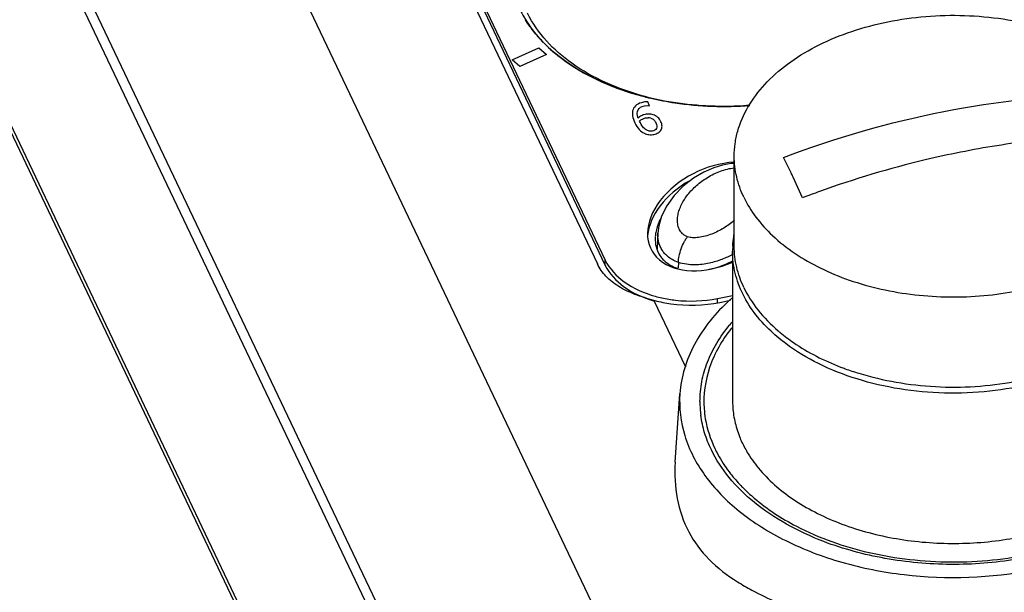
# Paper-space layout '10004644484_1_4' of a CAD drawing. Units: inches. Extents: x 0 to 34, y 0 to 22.
# Drawn here: x 9.7 to 10.9, y 8.2 to 8.9 of the extents above; entities that cross this region are included whole.
import ezdxf

# ---------------------------------------------------------------- set-up
doc = ezdxf.new("R2010")
doc.units = ezdxf.units.IN
doc.header["$LTSCALE"] = 1.87
doc.header["$MEASUREMENT"] = 0
doc.layers.get('0').update_dxf_attribs({"linetype": 'CONTINUOUS'})
for name, color, linetype in [('AXIS_PART', 7, 'CONTINUOUS'), ('ENET-OVERLAY', 7, 'CONTINUOUS'), ('TOP-COVER', 7, 'CONTINUOUS')]:
    doc.layers.add(name, color=color, linetype=linetype)

psp = doc.layouts.new('10004644484_1_4')

# ---------------------------------------------------------------- linework, layer by layer
at = {"color": 7, "linetype": 'CONTINUOUS'}
for p, q in [((10.5626, 7.3498), (9.15, 10.3198)), ((10.6079, 8.6154), (10.6079, 8.724)), ((10.6763, 8.7039), (10.6672, 8.7223)), ((10.6902, 8.6739), (10.6787, 8.6988)), ((10.5159, 8.6312), (10.5151, 8.6125)), ((10.5159, 8.6312), (10.5159, 8.6312)), ((10.6059, 8.6094), (10.6059, 8.4285)), ((10.5406, 8.596), (10.5404, 8.5889)), ((10.664, 8.5029), (10.6569, 8.5088)), ((10.6699, 8.4983), (10.664, 8.5029))]:
    psp.add_line(p, q, dxfattribs=at)
for points in [[(10.6079, 8.7153), (10.6036, 8.7151), (10.5939, 8.7133), (10.5831, 8.71), (10.5712, 8.7048), (10.5588, 8.6975)], [(10.5588, 8.6975), (10.5465, 8.6879), (10.5355, 8.6766), (10.5266, 8.6642), (10.5204, 8.6518), (10.517, 8.6401), (10.5159, 8.6312)]]:
    psp.add_lwpolyline(points, dxfattribs=at)
for centre, radius, start, end in [((9.5753, 8.174), 1.2219, 25.4366, 25.704), ((11.1236, 7.5342), 1.2193, 109.7942, 110.8203), ((10.7204, 8.6094), 0.1145, 176.9051, 179.9985), ((10.7504, 8.398), 0.1922, 138.8818, 140.3985), ((10.7939, 8.6692), 0.2048, 229.3957, 230.3756), ((10.7884, 8.6579), 0.1988, 227.8788, 228.5753), ((10.6929, 8.4285), 0.1264, 180.0028, 183.9911), ((10.6937, 8.4285), 0.1272, 183.9932, 187.42)]:
    psp.add_arc(centre, radius, start, end, dxfattribs=at)
for points, knots in [([(10.6079, 8.724), (10.6079, 8.729), (10.6086, 8.7392), (10.6128, 8.7594), (10.6237, 8.7844), (10.6443, 8.8117), (10.672, 8.8362), (10.7058, 8.857), (10.7447, 8.8736), (10.7875, 8.8856), (10.8328, 8.8926), (10.8794, 8.8944), (10.9257, 8.8909), (10.9704, 8.8822), (11.012, 8.8686), (11.0494, 8.8505), (11.0812, 8.8284), (11.1067, 8.803), (11.1192, 8.7835), (11.1239, 8.7736)], [0, 0, 0, 0, 0.023699, 0.04766, 0.097221, 0.150353, 0.207927, 0.270139, 0.336621, 0.406585, 0.478944, 0.552428, 0.625688, 0.697387, 0.766305, 0.831442, 0.892133, 0.948182, 1, 1, 1, 1]), ([(10.6672, 8.7223), (10.7298, 8.7461), (10.8568, 8.7829), (10.9884, 8.7973), (11.0531, 8.7981)], [0, 0, 0, 0, 0.508515, 1, 1, 1, 1]), ([(10.9973, 8.7457), (10.9876, 8.7448), (10.9484, 8.7407), (10.9094, 8.7345), (10.8803, 8.7287)], [0, 0, 0, 0, 0.247715, 1, 1, 1, 1]), ([(10.8803, 8.7287), (10.866, 8.7259), (10.8087, 8.7133), (10.7523, 8.6964), (10.7107, 8.6815)], [0, 0, 0, 0, 0.247975, 1, 1, 1, 1]), ([(10.6194, 8.6744), (10.6157, 8.6823), (10.6099, 8.6985), (10.6079, 8.7156), (10.6079, 8.724)], [0, 0, 0, 0, 0.5074, 1, 1, 1, 1]), ([(10.6539, 8.6284), (10.6707, 8.6125), (10.7013, 8.5926), (10.7467, 8.5739), (10.785, 8.5631), (10.8254, 8.5564), (10.8806, 8.5529), (10.9358, 8.5578), (10.9881, 8.5711), (11.0241, 8.5848), (11.0563, 8.6019), (11.0839, 8.6222), (11.1063, 8.645), (11.1229, 8.67), (11.1331, 8.6966), (11.1355, 8.715), (11.1355, 8.724)], [0, 0, 0, 0, 0.119856, 0.185636, 0.254434, 0.325396, 0.397536, 0.540928, 0.610302, 0.676837, 0.739832, 0.798844, 0.853781, 0.904986, 0.953292, 1, 1, 1, 1]), ([(10.5457, 8.6305), (10.5443, 8.6319), (10.5418, 8.6351), (10.5399, 8.6409), (10.5393, 8.647), (10.54, 8.6533), (10.5417, 8.6596), (10.5453, 8.6681), (10.5519, 8.6782), (10.5626, 8.6893), (10.5757, 8.6989), (10.5884, 8.7052), (10.5994, 8.7086), (10.6051, 8.7096), (10.6079, 8.7098)], [0, 0, 0, 0, 0.050283, 0.101332, 0.153338, 0.206717, 0.261875, 0.319038, 0.439586, 0.569078, 0.707535, 0.853712, 0.928116, 1, 1, 1, 1]), ([(10.6194, 8.6744), (10.6234, 8.666), (10.6336, 8.6495), (10.6466, 8.6352), (10.6539, 8.6284)], [0, 0, 0, 0, 0.483564, 1, 1, 1, 1]), ([(10.608, 8.6465), (10.604, 8.6432), (10.5954, 8.6369), (10.5834, 8.6309), (10.573, 8.6275), (10.5664, 8.6261), (10.5612, 8.6257), (10.5568, 8.6257), (10.5536, 8.6263), (10.5517, 8.6269)], [0, 0, 0, 0, 0.251343, 0.516035, 0.651024, 0.782784, 0.845097, 0.902761, 1, 1, 1, 1]), ([(10.5406, 8.596), (10.538, 8.5969), (10.5333, 8.599), (10.5274, 8.6031), (10.5229, 8.6078), (10.5198, 8.6125), (10.5177, 8.6173), (10.5161, 8.6235), (10.5158, 8.6282), (10.5159, 8.6312)], [0, 0, 0, 0, 0.17566, 0.331247, 0.467105, 0.588095, 0.698879, 0.802917, 1, 1, 1, 1]), ([(10.5406, 8.596), (10.5406, 8.5986), (10.5414, 8.6042), (10.5438, 8.6125), (10.5467, 8.6194), (10.5495, 8.6241), (10.551, 8.626), (10.5517, 8.6269)], [0, 0, 0, 0, 0.228826, 0.507172, 0.781367, 0.899693, 1, 1, 1, 1]), ([(10.5517, 8.6269), (10.5506, 8.6273), (10.5484, 8.6283), (10.5465, 8.6297), (10.5457, 8.6305)], [0, 0, 0, 0, 0.494688, 1, 1, 1, 1]), ([(10.6061, 8.6156), (10.6063, 8.6193), (10.6068, 8.6242), (10.6076, 8.6291), (10.6079, 8.6304)], [0, 0, 0, 0, 0.74918, 1, 1, 1, 1]), ([(10.6551, 8.5104), (10.6474, 8.5174), (10.6336, 8.5319), (10.6178, 8.5565), (10.6081, 8.5826), (10.6059, 8.6006), (10.6059, 8.6094)], [0, 0, 0, 0, 0.272177, 0.526484, 0.767019, 1, 1, 1, 1]), ([(10.6194, 8.5659), (10.6157, 8.5737), (10.6099, 8.5899), (10.6079, 8.607), (10.6079, 8.6154)], [0, 0, 0, 0, 0.5074, 1, 1, 1, 1]), ([(10.606, 8.6057), (10.6018, 8.6035), (10.5927, 8.5992), (10.5803, 8.5954), (10.5692, 8.5935), (10.5567, 8.5927), (10.5468, 8.5939), (10.5406, 8.596)], [0, 0, 0, 0, 0.210668, 0.44356, 0.571667, 0.708805, 1, 1, 1, 1]), ([(10.6194, 8.5659), (10.624, 8.5562), (10.6361, 8.5372), (10.6519, 8.5212), (10.6606, 8.5137)], [0, 0, 0, 0, 0.480927, 1, 1, 1, 1]), ([(10.5666, 8.4285), (10.5666, 8.4365), (10.5681, 8.4527), (10.575, 8.4765), (10.5864, 8.4995), (10.5966, 8.5137), (10.6023, 8.5205)], [0, 0, 0, 0, 0.238517, 0.48194, 0.73466, 1, 1, 1, 1]), ([(10.6633, 8.5115), (10.6684, 8.5072), (10.6908, 8.4904), (10.7161, 8.4777), (10.736, 8.47)], [0, 0, 0, 0, 0.236584, 1, 1, 1, 1]), ([(11.0591, 8.4883), (11.0457, 8.4797), (11.0161, 8.4646), (10.9677, 8.4489), (10.9153, 8.4397), (10.8611, 8.4375), (10.8074, 8.4424), (10.7563, 8.4542), (10.7099, 8.4724), (10.6822, 8.489), (10.6699, 8.4983)], [0, 0, 0, 0, 0.116615, 0.241271, 0.371557, 0.504467, 0.63674, 0.765175, 0.886956, 1, 1, 1, 1]), ([(10.736, 8.47), (10.7378, 8.4693), (10.745, 8.4666), (10.7523, 8.4642), (10.7578, 8.4625)], [0, 0, 0, 0, 0.247508, 1, 1, 1, 1]), ([(10.7578, 8.4625), (10.7726, 8.458), (10.8031, 8.4508), (10.8502, 8.4455), (10.898, 8.4458), (10.9297, 8.4497), (10.9453, 8.4526)], [0, 0, 0, 0, 0.244361, 0.495672, 0.749189, 1, 1, 1, 1]), ([(10.6059, 8.4285), (10.6059, 8.4222), (10.607, 8.4095), (10.6103, 8.3971), (10.6124, 8.3911)], [0, 0, 0, 0, 0.495813, 1, 1, 1, 1]), ([(10.5803, 8.3702), (10.5771, 8.3769), (10.5717, 8.3906), (10.5685, 8.4049), (10.5676, 8.4121)], [0, 0, 0, 0, 0.506864, 1, 1, 1, 1]), ([(10.6124, 8.3911), (10.6129, 8.3895), (10.6153, 8.3831), (10.6182, 8.3769), (10.6207, 8.3724)], [0, 0, 0, 0, 0.24659, 1, 1, 1, 1]), ([(10.6207, 8.3724), (10.6219, 8.3701), (10.6273, 8.3607), (10.6338, 8.352), (10.6391, 8.3458)], [0, 0, 0, 0, 0.24349, 1, 1, 1, 1]), ([(10.7158, 8.2598), (10.7003, 8.2658), (10.671, 8.2793), (10.6322, 8.3051), (10.6013, 8.3352), (10.586, 8.3584), (10.5803, 8.3702)], [0, 0, 0, 0, 0.279288, 0.539345, 0.779037, 1, 1, 1, 1]), ([(10.6391, 8.3458), (10.6513, 8.3316), (10.6739, 8.3127), (10.7083, 8.2931), (10.7484, 8.2757), (10.8039, 8.2612), (10.8738, 8.2556), (10.9436, 8.2619), (10.9988, 8.277), (11.0385, 8.2948), (11.0724, 8.3148), (11.0945, 8.334), (11.1063, 8.3483)], [0, 0, 0, 0, 0.109095, 0.16868, 0.231262, 0.363445, 0.501116, 0.638609, 0.770286, 0.83252, 0.891714, 1, 1, 1, 1]), ([(11.0221, 8.2578), (10.9981, 8.2491), (10.9473, 8.2362), (10.8686, 8.2301), (10.7901, 8.2372), (10.7396, 8.2508), (10.7158, 8.2598)], [0, 0, 0, 0, 0.245548, 0.500777, 0.755602, 1, 1, 1, 1])]:
    psp.add_open_spline(points, degree=3, knots=knots, dxfattribs=at)
at = {"layer": 'AXIS_PART', "color": 7, "linetype": 'CONTINUOUS'}
for p, q in [((10.3755, 7.4102), (9.1495, 9.9877)), ((10.3793, 7.4108), (9.1533, 9.9884))]:
    psp.add_line(p, q, dxfattribs=at)
at = {"layer": 'ENET-OVERLAY', "color": 7, "linetype": 'CONTINUOUS'}
for p, q in [((9.9966, 9.5574), (10.4526, 8.5987)), ((9.9966, 9.5513), (10.4526, 8.5925)), ((10.3404, 8.8401), (10.3727, 8.8546)), ((10.3817, 8.8463), (10.3495, 8.8318)), ((10.3727, 8.8546), (10.3817, 8.8463)), ((10.3495, 8.8318), (10.3404, 8.8401)), ((10.5039, 8.7894), (10.5014, 8.7894)), ((10.5059, 8.7847), (10.5039, 8.7894)), ((10.4997, 8.7846), (10.5032, 8.7849)), ((10.5032, 8.7849), (10.5059, 8.7847)), ((10.4943, 8.7653), (10.4939, 8.7664)), ((10.4949, 8.7641), (10.4943, 8.7653)), ((10.501, 8.77), (10.5042, 8.7703)), ((10.4526, 8.5925), (10.4526, 8.5987)), ((10.5876, 8.5525), (10.6059, 8.5561)), ((10.5876, 8.5476), (10.5876, 8.5525))]:
    psp.add_line(p, q, dxfattribs=at)
for centre, radius, start, end in [((10.4993, 8.9795), 0.1697, 221.3019, 224.3152), ((10.4991, 8.9793), 0.1693, 221.2957, 224.2645), ((10.5087, 8.9886), 0.1827, 224.2763, 228.0609), ((10.509, 8.9889), 0.1831, 224.3267, 228.1472), ((10.5041, 8.7606), 0.0289, 95.3724, 101.1497), ((10.5873, 9.1359), 0.3514, 255.7419, 256.0151), ((10.5882, 9.1395), 0.3551, 256.0219, 256.4102), ((10.5878, 9.138), 0.3536, 256.0152, 256.4014), ((10.5888, 9.142), 0.3576, 256.4102, 256.8773), ((10.5884, 9.1406), 0.3562, 256.4015, 256.8312), ((10.5045, 8.7617), 0.0086, 70.5008, 92.0706), ((10.553, 8.6984), 0.1487, 254.3017, 257.5217)]:
    psp.add_arc(centre, radius, start, end, dxfattribs=at)
for centre, start_param, end_param in [((10.5855, 8.6513), 7.249744, 10.918256), ((10.5855, 8.6513), 0.966359, 0.966558), ((10.5855, 8.6451), 1.631854, 2.750118), ((10.5855, 8.6513), 4.635071, 4.637245)]:
    psp.add_ellipse(centre, major_axis=(0.0777, 0.0398), ratio=0.667545, start_param=start_param, end_param=end_param, dxfattribs=at)
for points, knots in [([(10.35, 8.9003), (10.3514, 8.8974), (10.3575, 8.8858), (10.3653, 8.875), (10.3719, 8.8675)], [0, 0, 0, 0, 0.241731, 1, 1, 1, 1]), ([(10.3719, 8.8675), (10.3704, 8.8692), (10.3649, 8.8758), (10.3599, 8.8828), (10.3565, 8.8883)], [0, 0, 0, 0, 0.255933, 1, 1, 1, 1]), ([(10.5007, 8.7954), (10.4896, 8.7982), (10.4487, 8.8108), (10.4098, 8.8318), (10.3866, 8.8527)], [0, 0, 0, 0, 0.269557, 1, 1, 1, 1]), ([(10.3868, 8.8525), (10.3942, 8.8459), (10.4287, 8.8195), (10.4701, 8.803), (10.5024, 8.795)], [0, 0, 0, 0, 0.230535, 1, 1, 1, 1]), ([(10.6264, 8.7851), (10.6164, 8.7843), (10.5765, 8.7827), (10.5363, 8.787), (10.5073, 8.7938)], [0, 0, 0, 0, 0.252274, 1, 1, 1, 1]), ([(10.5076, 8.7937), (10.5171, 8.7915), (10.5563, 8.784), (10.5966, 8.7827), (10.6265, 8.7851)], [0, 0, 0, 0, 0.246463, 1, 1, 1, 1]), ([(10.4526, 8.5987), (10.4576, 8.5883), (10.4759, 8.5692), (10.4995, 8.559), (10.5127, 8.5553)], [0, 0, 0, 0, 0.454638, 1, 1, 1, 1]), ([(10.4526, 8.5925), (10.4574, 8.5824), (10.4751, 8.5637), (10.4979, 8.5536), (10.5108, 8.5498)], [0, 0, 0, 0, 0.455384, 1, 1, 1, 1]), ([(10.5208, 8.5533), (10.5262, 8.5521), (10.5483, 8.5484), (10.5711, 8.5493), (10.5876, 8.5525)], [0, 0, 0, 0, 0.248167, 1, 1, 1, 1])]:
    psp.add_open_spline(points, degree=3, knots=knots, dxfattribs=at)
for points in [[(10.4903, 8.7856), (10.4882, 8.7841), (10.4868, 8.7822), (10.486, 8.7801)], [(10.4986, 8.7889), (10.4952, 8.7883), (10.4924, 8.7872), (10.4903, 8.7856)], [(10.486, 8.7801), (10.4852, 8.7778), (10.485, 8.7754), (10.4854, 8.7727)], [(10.4923, 8.7698), (10.4908, 8.7739), (10.4907, 8.7772), (10.4921, 8.7797)], [(10.4921, 8.7797), (10.4934, 8.7822), (10.496, 8.7839), (10.4997, 8.7846)], [(10.5005, 8.7742), (10.4987, 8.7739), (10.4971, 8.7733), (10.4958, 8.7726)], [(10.5053, 8.7747), (10.5038, 8.7747), (10.5022, 8.7746), (10.5005, 8.7742)], [(10.5103, 8.7738), (10.5084, 8.7744), (10.5068, 8.7747), (10.5053, 8.7747)], [(10.5158, 8.7707), (10.5142, 8.7721), (10.5124, 8.7731), (10.5103, 8.7738)], [(10.4854, 8.7727), (10.4858, 8.77), (10.4868, 8.7671), (10.4883, 8.7639)], [(10.4883, 8.7639), (10.4898, 8.7607), (10.4915, 8.7581), (10.4935, 8.756)], [(10.4958, 8.7726), (10.4945, 8.7719), (10.4933, 8.7709), (10.4923, 8.7698)], [(10.4939, 8.7664), (10.4949, 8.7673), (10.496, 8.768), (10.4972, 8.7687)], [(10.4987, 8.7582), (10.4974, 8.7596), (10.4961, 8.7615), (10.4949, 8.7641)], [(10.4972, 8.7687), (10.4983, 8.7693), (10.4996, 8.7697), (10.501, 8.77)], [(10.5074, 8.7698), (10.5088, 8.7693), (10.51, 8.7686), (10.511, 8.7677)], [(10.511, 8.7677), (10.512, 8.7668), (10.5128, 8.7656), (10.5135, 8.7641)], [(10.5135, 8.7641), (10.5148, 8.7613), (10.5151, 8.7591), (10.5142, 8.7574)], [(10.5196, 8.7655), (10.5186, 8.7676), (10.5173, 8.7693), (10.5158, 8.7707)], [(10.5209, 8.7601), (10.5209, 8.7618), (10.5205, 8.7636), (10.5196, 8.7655)], [(10.4935, 8.756), (10.4954, 8.754), (10.4974, 8.7525), (10.4996, 8.7515)], [(10.5027, 8.7551), (10.5014, 8.7557), (10.5, 8.7567), (10.4987, 8.7582)], [(10.4996, 8.7515), (10.5014, 8.7506), (10.5033, 8.7501), (10.5052, 8.7499)], [(10.5061, 8.754), (10.5051, 8.7541), (10.5039, 8.7545), (10.5027, 8.7551)], [(10.5052, 8.7499), (10.5071, 8.7497), (10.5091, 8.7498), (10.5112, 8.7502)], [(10.5093, 8.7541), (10.5082, 8.7539), (10.5072, 8.7539), (10.5061, 8.754)], [(10.5142, 8.7574), (10.5134, 8.7557), (10.5118, 8.7546), (10.5093, 8.7541)], [(10.5112, 8.7502), (10.5132, 8.7506), (10.5149, 8.7512), (10.5163, 8.7521)], [(10.5163, 8.7521), (10.5177, 8.753), (10.5188, 8.7542), (10.5197, 8.7556)], [(10.5197, 8.7556), (10.5204, 8.7569), (10.5209, 8.7584), (10.5209, 8.7601)]]:
    psp.add_open_spline(points, degree=3, dxfattribs=at)
at = {"layer": 'TOP-COVER', "color": 7, "linetype": 'CONTINUOUS'}
for p, q in [((9.1701, 10.8484), (10.5806, 7.8828)), ((9.1586, 10.3272), (10.5661, 7.368)), ((9.9871, 9.5529), (10.4431, 8.5942)), ((10.5112, 8.5503), (10.5493, 8.4702)), ((10.5906, 8.5479), (10.6033, 8.5504)), ((10.5368, 8.3555), (10.5424, 8.4378))]:
    psp.add_line(p, q, dxfattribs=at)
for centre, radius, start, end in [((10.5882, 9.1252), 0.3407, 255.0465, 257.4353), ((10.5604, 8.6237), 0.0477, 169.8777, 175.9997), ((10.5553, 8.624), 0.0426, 176.0282, 181.7146), ((10.552, 8.7051), 0.1601, 255.2297, 255.587), ((10.7678, 8.369), 0.2456, 131.3528, 132.2728), ((10.7481, 8.4019), 0.1839, 141.0816, 141.4801), ((10.7648, 8.4699), 0.2063, 224.2865, 224.6698)]:
    psp.add_arc(centre, radius, start, end, dxfattribs=at)
for points, knots in [([(10.5002, 8.7959), (10.484, 8.8003), (10.4533, 8.811), (10.4017, 8.8397), (10.3706, 8.8718), (10.3591, 8.896)], [0, 0, 0, 0, 0.28381, 0.547029, 1, 1, 1, 1]), ([(10.5196, 8.6495), (10.5188, 8.6481), (10.5162, 8.6425), (10.5143, 8.6366), (10.5135, 8.632)], [0, 0, 0, 0, 0.256193, 1, 1, 1, 1]), ([(10.5145, 8.6125), (10.5148, 8.6116), (10.516, 8.6082), (10.5178, 8.605), (10.5195, 8.6027)], [0, 0, 0, 0, 0.242653, 1, 1, 1, 1]), ([(10.5195, 8.6027), (10.5205, 8.6013), (10.5258, 8.5951), (10.5332, 8.591), (10.5391, 8.589)], [0, 0, 0, 0, 0.226649, 1, 1, 1, 1]), ([(10.5776, 8.5877), (10.5801, 8.5882), (10.59, 8.5906), (10.5995, 8.5944), (10.6061, 8.5979)], [0, 0, 0, 0, 0.260005, 1, 1, 1, 1]), ([(10.5112, 8.5503), (10.5035, 8.5523), (10.4888, 8.5568), (10.469, 8.5661), (10.4531, 8.5783), (10.4457, 8.5888), (10.4431, 8.5942)], [0, 0, 0, 0, 0.287931, 0.548601, 0.78308, 1, 1, 1, 1]), ([(10.5122, 8.55), (10.5185, 8.5484), (10.5443, 8.5434), (10.5712, 8.5441), (10.5906, 8.5479)], [0, 0, 0, 0, 0.247087, 1, 1, 1, 1]), ([(10.6026, 8.5508), (10.5857, 8.5354), (10.5637, 8.509), (10.5469, 8.4685), (10.5431, 8.4479), (10.5424, 8.4378)], [0, 0, 0, 0, 0.524841, 0.766573, 1, 1, 1, 1]), ([(10.6043, 8.5164), (10.5931, 8.5024), (10.5754, 8.4719), (10.5705, 8.4366), (10.5716, 8.42)], [0, 0, 0, 0, 0.517419, 1, 1, 1, 1]), ([(10.5424, 8.4378), (10.5413, 8.4209), (10.5456, 8.3854), (10.5715, 8.3361), (10.6141, 8.2931), (10.6707, 8.2581), (10.7381, 8.2326), (10.838, 8.2131), (10.9171, 8.2159), (10.968, 8.2259)], [0, 0, 0, 0, 0.094783, 0.195396, 0.306788, 0.430595, 0.565608, 0.708648, 1, 1, 1, 1]), ([(10.5716, 8.42), (10.5719, 8.4159), (10.5738, 8.3994), (10.5791, 8.3833), (10.5844, 8.372)], [0, 0, 0, 0, 0.245947, 1, 1, 1, 1]), ([(10.5844, 8.372), (10.5856, 8.3696), (10.5906, 8.3597), (10.5967, 8.3504), (10.6017, 8.3438)], [0, 0, 0, 0, 0.244026, 1, 1, 1, 1]), ([(10.5368, 8.3555), (10.5358, 8.3408), (10.5372, 8.3118), (10.5509, 8.2709), (10.5766, 8.2364), (10.5995, 8.2193), (10.6117, 8.2115)], [0, 0, 0, 0, 0.257348, 0.503804, 0.745611, 1, 1, 1, 1]), ([(10.6017, 8.3438), (10.6029, 8.3422), (10.6078, 8.336), (10.613, 8.3302), (10.6172, 8.3259)], [0, 0, 0, 0, 0.245644, 1, 1, 1, 1]), ([(10.6182, 8.3249), (10.6226, 8.3204), (10.6421, 8.3024), (10.6647, 8.2878), (10.6827, 8.2784)], [0, 0, 0, 0, 0.237243, 1, 1, 1, 1]), ([(10.6827, 8.2784), (10.7102, 8.2641), (10.7715, 8.2427), (10.8691, 8.2319), (10.9668, 8.2416), (11.0287, 8.2623), (11.0565, 8.2763)], [0, 0, 0, 0, 0.241229, 0.499161, 0.757542, 1, 1, 1, 1]), ([(10.6117, 8.2115), (10.6174, 8.2079), (10.6428, 8.1934), (10.6698, 8.1819), (10.6905, 8.1733)], [0, 0, 0, 0, 0.231344, 1, 1, 1, 1])]:
    psp.add_open_spline(points, degree=3, knots=knots, dxfattribs=at)
psp.add_open_spline([(10.5127, 8.6228), (10.5128, 8.6193), (10.5134, 8.6158), (10.5145, 8.6125)], degree=3, dxfattribs=at)

doc.saveas('drawing.dxf')
